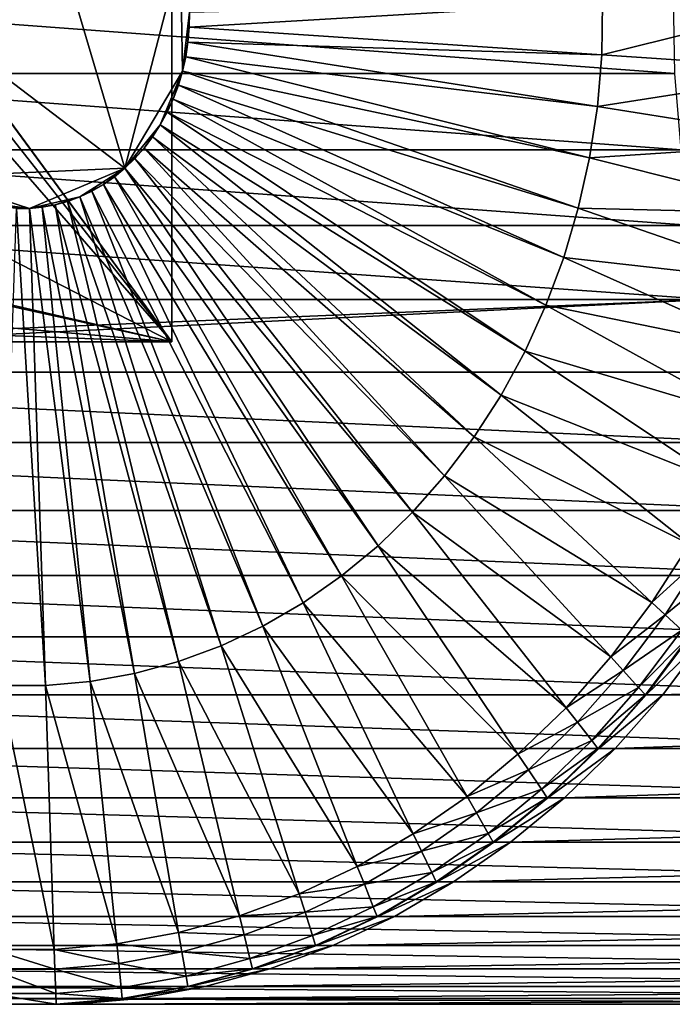
# Model space of a CAD drawing. Extents: x -0.66 to 0.59, y -0.34 to 0.36.
# Drawn here: x -0.11 to 0.08, y -0.29 to 0 of the extents above; entities that cross this region are included whole.
import ezdxf

# ---------------------------------------------------------------- set-up
doc = ezdxf.new("R2010")
doc.units = 0
doc.header["$MEASUREMENT"] = 0
doc.layers.get('0').update_dxf_attribs({"linetype": 'CONTINUOUS'})

msp = doc.modelspace()

# ---------------------------------------------------------------- linework, layer by layer
for points in [[(-0.0662, -0.09557, 0.69817), (-0.20645, 0.09557, 0.6172), (-0.21259, 0.07237, 0.61365)], [(-0.20676, 0.09557, 0.94163), (-0.0662, 0.09557, 0.69817), (-0.0662, -0.09557, 0.69817)], [(-0.20676, 0.08329, 0.94163), (-0.20676, 0.09557, 0.94163), (-0.0662, -0.09557, 0.69817)], [(-0.0662, -0.09557, 0.69817), (-0.0662, 0.09557, 0.69817), (-0.20645, 0.09557, 0.6172)], [(-0.20676, 0.08329, 0.94163), (-0.0662, -0.09557, 0.69817), (-0.20676, -0.06459, 0.94163)], [(-0.0662, -0.09557, 0.69817), (-0.21259, 0.07237, 0.61365), (-0.2201, -0.01687, 0.60931)], [(-0.1099, 0.05648, 0.99756), (-0.07994, -0.04464, 1.01486), (-0.15726, 0.01409, 0.97021)], [(-0.1099, 0.05648, 0.99756), (-0.06362, 0.01829, 1.02427), (-0.07994, -0.04464, 1.01486)], [(-0.06362, 0.01829, 1.02427), (-0.06304, -0.0162, 1.02461), (-0.07994, -0.04464, 1.01486)], [(-0.06362, 0.01829, 1.02427), (-0.061, 0.0011, 1.02579), (-0.06304, -0.0162, 1.02461)], [(-0.07994, -0.04464, 1.01486), (-0.13677, -0.04719, 0.98204), (-0.15726, 0.01409, 0.97021)], [(0.08147, -0.01687, 0.08698), (0.08109, 0.00563, 0.08676), (-0.22048, 0.00563, 0.60909)], [(0.08147, -0.01687, 0.08698), (-0.22048, 0.00563, 0.60909), (-0.2201, -0.01687, 0.60931)], [(0.06027, 0.00381, 1.09581), (0.06002, -0.01143, 1.09566), (-0.06107, -0.00328, 1.02575)], [(0.06027, 0.00381, 1.09581), (-0.06107, -0.00328, 1.02575), (-0.061, 0.0011, 1.02579)], [(0.12729, 0.00531, 1.1345), (0.12694, -0.01593, 1.13429), (0.06002, -0.01143, 1.09566)], [(0.12729, 0.00531, 1.1345), (0.06002, -0.01143, 1.09566), (0.06027, 0.00381, 1.09581)], [(-0.061, 0.0011, 1.02579), (-0.06144, -0.00764, 1.02554), (-0.06304, -0.0162, 1.02461)], [(-0.061, 0.0011, 1.02579), (-0.06107, -0.00328, 1.02575), (-0.06144, -0.00764, 1.02554)], [(0.06002, -0.01143, 1.09566), (-0.06144, -0.00764, 1.02554), (-0.06107, -0.00328, 1.02575)], [(-0.06144, -0.00764, 1.02554), (-0.0621, -0.01196, 1.02516), (-0.06304, -0.0162, 1.02461)], [(0.05874, -0.0266, 1.09492), (-0.0621, -0.01196, 1.02516), (-0.06144, -0.00764, 1.02554)], [(0.06002, -0.01143, 1.09566), (0.05874, -0.0266, 1.09492), (-0.06144, -0.00764, 1.02554)], [(0.12694, -0.01593, 1.13429), (0.05874, -0.0266, 1.09492), (0.06002, -0.01143, 1.09566)], [(0.05645, -0.04161, 1.0936), (-0.06304, -0.0162, 1.02461), (-0.0621, -0.01196, 1.02516)], [(0.05874, -0.0266, 1.09492), (0.05645, -0.04161, 1.0936), (-0.0621, -0.01196, 1.02516)], [(0.08335, -0.03926, 0.08807), (0.08147, -0.01687, 0.08698), (-0.2201, -0.01687, 0.60931)], [(0.08335, -0.03926, 0.08807), (-0.2201, -0.01687, 0.60931), (-0.21822, -0.03926, 0.6104)], [(-0.2201, -0.01687, 0.60931), (-0.21483, -0.06142, 0.61235), (-0.0662, -0.09557, 0.69817)], [(-0.06304, -0.0162, 1.02461), (-0.06956, -0.03195, 1.02084), (-0.07994, -0.04464, 1.01486)], [(-0.06304, -0.0162, 1.02461), (-0.06577, -0.02437, 1.02303), (-0.06956, -0.03195, 1.02084)], [(-0.06304, -0.0162, 1.02461), (-0.06427, -0.02034, 1.0239), (-0.06577, -0.02437, 1.02303)], [(0.05315, -0.05638, 1.0917), (-0.06427, -0.02034, 1.0239), (-0.06304, -0.0162, 1.02461)], [(0.05645, -0.04161, 1.0936), (0.05315, -0.05638, 1.0917), (-0.06304, -0.0162, 1.02461)], [(0.12694, -0.01593, 1.13429), (0.12516, -0.03708, 1.13327), (0.05874, -0.0266, 1.09492)], [(0.04888, -0.0708, 1.08923), (-0.06577, -0.02437, 1.02303), (-0.06427, -0.02034, 1.0239)], [(0.05315, -0.05638, 1.0917), (0.04888, -0.0708, 1.08923), (-0.06427, -0.02034, 1.0239)], [(-0.06577, -0.02437, 1.02303), (-0.06754, -0.02824, 1.02201), (-0.06956, -0.03195, 1.02084)], [(0.04365, -0.0848, 1.08621), (-0.06754, -0.02824, 1.02201), (-0.06577, -0.02437, 1.02303)], [(0.04888, -0.0708, 1.08923), (0.04365, -0.0848, 1.08621), (-0.06577, -0.02437, 1.02303)], [(0.0375, -0.09828, 1.08266), (-0.06956, -0.03195, 1.02084), (-0.06754, -0.02824, 1.02201)], [(0.04365, -0.0848, 1.08621), (0.0375, -0.09828, 1.08266), (-0.06754, -0.02824, 1.02201)], [(0.12516, -0.03708, 1.13327), (0.05645, -0.04161, 1.0936), (0.05874, -0.0266, 1.09492)], [(-0.06956, -0.03195, 1.02084), (-0.07432, -0.03876, 1.0181), (-0.07994, -0.04464, 1.01486)], [(-0.06956, -0.03195, 1.02084), (-0.07183, -0.03546, 1.01954), (-0.07432, -0.03876, 1.0181)], [(0.03046, -0.11118, 1.0786), (-0.07183, -0.03546, 1.01954), (-0.06956, -0.03195, 1.02084)], [(0.0375, -0.09828, 1.08266), (0.03046, -0.11118, 1.0786), (-0.06956, -0.03195, 1.02084)], [(0.02258, -0.12341, 1.07405), (-0.07432, -0.03876, 1.0181), (-0.07183, -0.03546, 1.01954)], [(0.03046, -0.11118, 1.0786), (0.02258, -0.12341, 1.07405), (-0.07183, -0.03546, 1.01954)], [(0.12516, -0.03708, 1.13327), (0.12196, -0.058, 1.13142), (0.05645, -0.04161, 1.0936)], [(0.08673, -0.06142, 0.09002), (0.08335, -0.03926, 0.08807), (-0.21822, -0.03926, 0.6104)], [(0.08673, -0.06142, 0.09002), (-0.21822, -0.03926, 0.6104), (-0.21483, -0.06142, 0.61235)], [(-0.07432, -0.03876, 1.0181), (-0.07703, -0.04183, 1.01653), (-0.07994, -0.04464, 1.01486)], [(0.0139, -0.13489, 1.06903), (-0.07703, -0.04183, 1.01653), (-0.07432, -0.03876, 1.0181)], [(0.02258, -0.12341, 1.07405), (0.0139, -0.13489, 1.06903), (-0.07432, -0.03876, 1.0181)], [(0.00448, -0.14557, 1.06359), (-0.07994, -0.04464, 1.01486), (-0.07703, -0.04183, 1.01653)], [(0.0139, -0.13489, 1.06903), (0.00448, -0.14557, 1.06359), (-0.07703, -0.04183, 1.01653)], [(0.12196, -0.058, 1.13142), (0.05315, -0.05638, 1.0917), (0.05645, -0.04161, 1.0936)], [(-0.07994, -0.04464, 1.01486), (-0.108, -0.05644, 0.99865), (-0.13677, -0.04719, 0.98204)], [(-0.07994, -0.04464, 1.01486), (-0.09317, -0.05308, 1.00722), (-0.108, -0.05644, 0.99865)], [(-0.07994, -0.04464, 1.01486), (-0.08627, -0.04946, 1.0112), (-0.09317, -0.05308, 1.00722)], [(-0.07994, -0.04464, 1.01486), (-0.08302, -0.04719, 1.01307), (-0.08627, -0.04946, 1.0112)], [(-0.00563, -0.15537, 1.05776), (-0.08302, -0.04719, 1.01307), (-0.07994, -0.04464, 1.01486)], [(0.00448, -0.14557, 1.06359), (-0.00563, -0.15537, 1.05776), (-0.07994, -0.04464, 1.01486)], [(-0.108, -0.05644, 0.99865), (-0.12301, -0.05442, 0.98999), (-0.13677, -0.04719, 0.98204)], [(-0.01637, -0.16423, 1.05156), (-0.08627, -0.04946, 1.0112), (-0.08302, -0.04719, 1.01307)], [(-0.00563, -0.15537, 1.05776), (-0.01637, -0.16423, 1.05156), (-0.08302, -0.04719, 1.01307)], [(-0.08627, -0.04946, 1.0112), (-0.08966, -0.05142, 1.00924), (-0.09317, -0.05308, 1.00722)], [(-0.03947, -0.17895, 1.03822), (-0.09317, -0.05308, 1.00722), (-0.08966, -0.05142, 1.00924)], [(-0.02767, -0.17211, 1.04503), (-0.08966, -0.05142, 1.00924), (-0.08627, -0.04946, 1.0112)], [(-0.02767, -0.17211, 1.04503), (-0.03947, -0.17895, 1.03822), (-0.08966, -0.05142, 1.00924)], [(-0.01637, -0.16423, 1.05156), (-0.02767, -0.17211, 1.04503), (-0.08627, -0.04946, 1.0112)], [(-0.108, -0.05644, 0.99865), (-0.11557, -0.0561, 0.99428), (-0.12301, -0.05442, 0.98999)], [(-0.09317, -0.05308, 1.00722), (-0.10047, -0.05543, 1.003), (-0.108, -0.05644, 0.99865)], [(-0.09317, -0.05308, 1.00722), (-0.09678, -0.05442, 1.00513), (-0.10047, -0.05543, 1.003)], [(-0.06425, -0.18937, 1.02391), (-0.10047, -0.05543, 1.003), (-0.09678, -0.05442, 1.00513)], [(-0.05168, -0.18471, 1.03117), (-0.09678, -0.05442, 1.00513), (-0.09317, -0.05308, 1.00722)], [(-0.05168, -0.18471, 1.03117), (-0.06425, -0.18937, 1.02391), (-0.09678, -0.05442, 1.00513)], [(-0.03947, -0.17895, 1.03822), (-0.05168, -0.18471, 1.03117), (-0.09317, -0.05308, 1.00722)], [(-0.1033, -0.19642, 1.00137), (-0.1165, -0.19642, 0.99375), (-0.11179, -0.05644, 0.99646)], [(-0.108, -0.05644, 0.99865), (-0.11179, -0.05644, 0.99646), (-0.11557, -0.0561, 0.99428)], [(-0.1033, -0.19642, 1.00137), (-0.11179, -0.05644, 0.99646), (-0.108, -0.05644, 0.99865)], [(-0.10047, -0.05543, 1.003), (-0.10422, -0.0561, 1.00084), (-0.108, -0.05644, 0.99865)], [(-0.09014, -0.19524, 1.00897), (-0.108, -0.05644, 0.99865), (-0.10422, -0.0561, 1.00084)], [(-0.09014, -0.19524, 1.00897), (-0.1033, -0.19642, 1.00137), (-0.108, -0.05644, 0.99865)], [(-0.0771, -0.19288, 1.0165), (-0.10422, -0.0561, 1.00084), (-0.10047, -0.05543, 1.003)], [(-0.0771, -0.19288, 1.0165), (-0.09014, -0.19524, 1.00897), (-0.10422, -0.0561, 1.00084)], [(-0.06425, -0.18937, 1.02391), (-0.0771, -0.19288, 1.0165), (-0.10047, -0.05543, 1.003)], [(0.11737, -0.07858, 1.12877), (0.04888, -0.0708, 1.08923), (0.05315, -0.05638, 1.0917)], [(0.12196, -0.058, 1.13142), (0.11737, -0.07858, 1.12877), (0.05315, -0.05638, 1.0917)], [(0.09159, -0.0832, 0.09283), (0.08673, -0.06142, 0.09002), (-0.21483, -0.06142, 0.61235)], [(0.09159, -0.0832, 0.09283), (-0.21483, -0.06142, 0.61235), (-0.20997, -0.0832, 0.61516)], [(-0.21483, -0.06142, 0.61235), (-0.20997, -0.0832, 0.61516), (-0.0662, -0.09557, 0.69817)], [(-0.0662, -0.09557, 0.69817), (-0.20676, -0.09023, 0.94163), (-0.20676, -0.06459, 0.94163)], [(0.11142, -0.09868, 1.12533), (0.04365, -0.0848, 1.08621), (0.04888, -0.0708, 1.08923)], [(0.11737, -0.07858, 1.12877), (0.11142, -0.09868, 1.12533), (0.04888, -0.0708, 1.08923)], [(-0.33914, -0.10449, 0.85344), (0.0979, -0.10449, 0.09647), (0.09159, -0.0832, 0.09283)], [(0.09159, -0.0832, 0.09283), (-0.20631, -0.09557, 0.61727), (-0.33914, -0.10449, 0.85344)], [(0.09159, -0.0832, 0.09283), (-0.20997, -0.0832, 0.61516), (-0.20631, -0.09557, 0.61727)], [(-0.20997, -0.0832, 0.61516), (-0.20631, -0.09557, 0.61727), (-0.0662, -0.09557, 0.69817)], [(0.10413, -0.11819, 1.12113), (0.0375, -0.09828, 1.08266), (0.04365, -0.0848, 1.08621)], [(0.11142, -0.09868, 1.12533), (0.10413, -0.11819, 1.12113), (0.04365, -0.0848, 1.08621)], [(-0.0662, -0.09557, 0.69817), (-0.20676, -0.09557, 0.94163), (-0.20676, -0.09023, 0.94163)], [(-0.20676, -0.09557, 0.94163), (-0.0662, -0.09557, 0.69817), (-0.20631, -0.09557, 0.61727)], [(0.09556, -0.13699, 1.11618), (0.03046, -0.11118, 1.0786), (0.0375, -0.09828, 1.08266)], [(0.10413, -0.11819, 1.12113), (0.09556, -0.13699, 1.11618), (0.0375, -0.09828, 1.08266)], [(0.10562, -0.12515, 0.10092), (0.0979, -0.10449, 0.09647), (-0.33914, -0.10449, 0.85344)], [(0.10562, -0.12515, 0.10092), (-0.33914, -0.10449, 0.85344), (-0.33142, -0.12515, 0.85789)], [(0.08575, -0.15497, 1.11051), (0.02258, -0.12341, 1.07405), (0.03046, -0.11118, 1.0786)], [(0.09556, -0.13699, 1.11618), (0.08575, -0.15497, 1.11051), (0.03046, -0.11118, 1.0786)], [(0.07476, -0.17201, 1.10417), (0.0139, -0.13489, 1.06903), (0.02258, -0.12341, 1.07405)], [(0.08575, -0.15497, 1.11051), (0.07476, -0.17201, 1.10417), (0.02258, -0.12341, 1.07405)], [(0.11469, -0.14505, 0.10617), (0.10562, -0.12515, 0.10092), (-0.33142, -0.12515, 0.85789)], [(0.11469, -0.14505, 0.10617), (-0.33142, -0.12515, 0.85789), (-0.32234, -0.14505, 0.86314)], [(0.06266, -0.18802, 1.09718), (0.00448, -0.14557, 1.06359), (0.0139, -0.13489, 1.06903)], [(0.07476, -0.17201, 1.10417), (0.06266, -0.18802, 1.09718), (0.0139, -0.13489, 1.06903)], [(0.12508, -0.16409, 0.11216), (0.11469, -0.14505, 0.10617), (-0.32234, -0.14505, 0.86314)], [(0.12508, -0.16409, 0.11216), (-0.32234, -0.14505, 0.86314), (-0.31196, -0.16409, 0.86913)], [(0.04953, -0.2029, 1.0896), (-0.00563, -0.15537, 1.05776), (0.00448, -0.14557, 1.06359)], [(0.06266, -0.18802, 1.09718), (0.04953, -0.2029, 1.0896), (0.00448, -0.14557, 1.06359)], [(0.03543, -0.21656, 1.08146), (-0.01637, -0.16423, 1.05156), (-0.00563, -0.15537, 1.05776)], [(0.04953, -0.2029, 1.0896), (0.03543, -0.21656, 1.08146), (-0.00563, -0.15537, 1.05776)], [(0.08988, -0.15824, 1.1129), (0.07476, -0.17201, 1.10417), (0.08575, -0.15497, 1.11051)], [(0.08988, -0.15824, 1.1129), (0.07866, -0.17564, 1.10642), (0.07476, -0.17201, 1.10417)], [(0.09502, -0.16232, 1.11587), (0.07866, -0.17564, 1.10642), (0.08988, -0.15824, 1.1129)], [(0.13671, -0.18213, 0.11888), (0.12508, -0.16409, 0.11216), (-0.31196, -0.16409, 0.86913)], [(0.13671, -0.18213, 0.11888), (-0.31196, -0.16409, 0.86913), (-0.30032, -0.18213, 0.87585)], [(0.02047, -0.22891, 1.07282), (-0.02767, -0.17211, 1.04503), (-0.01637, -0.16423, 1.05156)], [(0.03543, -0.21656, 1.08146), (0.02047, -0.22891, 1.07282), (-0.01637, -0.16423, 1.05156)], [(0.09502, -0.16232, 1.11587), (0.08352, -0.18017, 1.10922), (0.07866, -0.17564, 1.10642)], [(0.00471, -0.23989, 1.06373), (-0.03947, -0.17895, 1.03822), (-0.02767, -0.17211, 1.04503)], [(0.02047, -0.22891, 1.07282), (0.00471, -0.23989, 1.06373), (-0.02767, -0.17211, 1.04503)], [(0.07866, -0.17564, 1.10642), (0.06266, -0.18802, 1.09718), (0.07476, -0.17201, 1.10417)], [(0.07866, -0.17564, 1.10642), (0.06631, -0.19199, 1.09929), (0.06266, -0.18802, 1.09718)], [(0.08352, -0.18017, 1.10922), (0.06631, -0.19199, 1.09929), (0.07866, -0.17564, 1.10642)], [(-0.01173, -0.24943, 1.05424), (-0.05168, -0.18471, 1.03117), (-0.03947, -0.17895, 1.03822)], [(0.00471, -0.23989, 1.06373), (-0.01173, -0.24943, 1.05424), (-0.03947, -0.17895, 1.03822)], [(0.08352, -0.18017, 1.10922), (0.07084, -0.19694, 1.10191), (0.06631, -0.19199, 1.09929)], [(0.08562, -0.18213, 1.11044), (0.07084, -0.19694, 1.10191), (0.08352, -0.18017, 1.10922)], [(0.14952, -0.19908, 0.12627), (0.13671, -0.18213, 0.11888), (-0.30032, -0.18213, 0.87585)], [(0.14952, -0.19908, 0.12627), (-0.30032, -0.18213, 0.87585), (-0.28751, -0.19908, 0.88324)], [(-0.02876, -0.25746, 1.0444), (-0.06425, -0.18937, 1.02391), (-0.05168, -0.18471, 1.03117)], [(-0.01173, -0.24943, 1.05424), (-0.02876, -0.25746, 1.0444), (-0.05168, -0.18471, 1.03117)], [(0.08562, -0.18213, 1.11044), (0.07282, -0.19908, 1.10305), (0.07084, -0.19694, 1.10191)], [(0.08588, -0.18213, 1.11), (0.07307, -0.19908, 1.10261), (0.07282, -0.19908, 1.10305)], [(0.08588, -0.18213, 1.11), (0.07282, -0.19908, 1.10305), (0.08562, -0.18213, 1.11044)], [(0.09072, -0.18213, 1.10162), (0.07791, -0.19908, 1.09422), (0.07307, -0.19908, 1.10261)], [(0.09072, -0.18213, 1.10162), (0.07307, -0.19908, 1.10261), (0.08588, -0.18213, 1.11)], [(0.52776, -0.18213, 0.34465), (0.51495, -0.19908, 0.33725), (0.07791, -0.19908, 1.09422)], [(0.52776, -0.18213, 0.34465), (0.07791, -0.19908, 1.09422), (0.09072, -0.18213, 1.10162)], [(-0.04628, -0.26395, 1.03429), (-0.0771, -0.19288, 1.0165), (-0.06425, -0.18937, 1.02391)], [(-0.02876, -0.25746, 1.0444), (-0.04628, -0.26395, 1.03429), (-0.06425, -0.18937, 1.02391)], [(0.06631, -0.19199, 1.09929), (0.04953, -0.2029, 1.0896), (0.06266, -0.18802, 1.09718)], [(-0.06418, -0.26885, 1.02395), (-0.09014, -0.19524, 1.00897), (-0.0771, -0.19288, 1.0165)], [(-0.04628, -0.26395, 1.03429), (-0.06418, -0.26885, 1.02395), (-0.0771, -0.19288, 1.0165)], [(0.06631, -0.19199, 1.09929), (0.05289, -0.20718, 1.09154), (0.04953, -0.2029, 1.0896)], [(0.07084, -0.19694, 1.10191), (0.05289, -0.20718, 1.09154), (0.06631, -0.19199, 1.09929)], [(-0.08236, -0.27213, 1.01346), (-0.1033, -0.19642, 1.00137), (-0.09014, -0.19524, 1.00897)], [(-0.06418, -0.26885, 1.02395), (-0.08236, -0.27213, 1.01346), (-0.09014, -0.19524, 1.00897)], [(0.16343, -0.21484, 0.1343), (0.14952, -0.19908, 0.12627), (-0.28751, -0.19908, 0.88324)], [(0.16343, -0.21484, 0.1343), (-0.28751, -0.19908, 0.88324), (-0.27361, -0.21484, 0.89127)], [(-0.1007, -0.27378, 1.00287), (-0.1191, -0.27378, 0.99225), (-0.1165, -0.19642, 0.99375)], [(-0.1007, -0.27378, 1.00287), (-0.1165, -0.19642, 0.99375), (-0.1033, -0.19642, 1.00137)], [(-0.08236, -0.27213, 1.01346), (-0.1007, -0.27378, 1.00287), (-0.1033, -0.19642, 1.00137)], [(0.07084, -0.19694, 1.10191), (0.05709, -0.21252, 1.09397), (0.05289, -0.20718, 1.09154)], [(0.07282, -0.19908, 1.10305), (0.05709, -0.21252, 1.09397), (0.07084, -0.19694, 1.10191)], [(0.07282, -0.19908, 1.10305), (0.05891, -0.21484, 1.09502), (0.05709, -0.21252, 1.09397)], [(0.07307, -0.19908, 1.10261), (0.05916, -0.21484, 1.09458), (0.05891, -0.21484, 1.09502)], [(0.07307, -0.19908, 1.10261), (0.05891, -0.21484, 1.09502), (0.07282, -0.19908, 1.10305)], [(0.07791, -0.19908, 1.09422), (0.064, -0.21484, 1.08619), (0.05916, -0.21484, 1.09458)], [(0.07791, -0.19908, 1.09422), (0.05916, -0.21484, 1.09458), (0.07307, -0.19908, 1.10261)], [(0.51495, -0.19908, 0.33725), (0.50104, -0.21484, 0.32922), (0.064, -0.21484, 1.08619)], [(0.51495, -0.19908, 0.33725), (0.064, -0.21484, 1.08619), (0.07791, -0.19908, 1.09422)], [(0.05289, -0.20718, 1.09154), (0.03543, -0.21656, 1.08146), (0.04953, -0.2029, 1.0896)], [(0.05289, -0.20718, 1.09154), (0.0385, -0.22113, 1.08324), (0.03543, -0.21656, 1.08146)], [(0.05709, -0.21252, 1.09397), (0.0385, -0.22113, 1.08324), (0.05289, -0.20718, 1.09154)], [(0.05709, -0.21252, 1.09397), (0.04233, -0.22683, 1.08544), (0.0385, -0.22113, 1.08324)], [(0.05891, -0.21484, 1.09502), (0.04233, -0.22683, 1.08544), (0.05709, -0.21252, 1.09397)], [(0.17835, -0.2293, 0.14292), (0.16343, -0.21484, 0.1343), (-0.27361, -0.21484, 0.89127)], [(0.17835, -0.2293, 0.14292), (-0.27361, -0.21484, 0.89127), (-0.25868, -0.2293, 0.89989)], [(0.0385, -0.22113, 1.08324), (0.02047, -0.22891, 1.07282), (0.03543, -0.21656, 1.08146)], [(0.05891, -0.21484, 1.09502), (0.04399, -0.2293, 1.0864), (0.04233, -0.22683, 1.08544)], [(0.05916, -0.21484, 1.09458), (0.04424, -0.2293, 1.08596), (0.04399, -0.2293, 1.0864)], [(0.05916, -0.21484, 1.09458), (0.04399, -0.2293, 1.0864), (0.05891, -0.21484, 1.09502)], [(0.064, -0.21484, 1.08619), (0.04908, -0.2293, 1.07758), (0.04424, -0.2293, 1.08596)], [(0.064, -0.21484, 1.08619), (0.04424, -0.2293, 1.08596), (0.05916, -0.21484, 1.09458)], [(0.50104, -0.21484, 0.32922), (0.48612, -0.2293, 0.32061), (0.04908, -0.2293, 1.07758)], [(0.50104, -0.21484, 0.32922), (0.04908, -0.2293, 1.07758), (0.064, -0.21484, 1.08619)], [(0.0385, -0.22113, 1.08324), (0.02322, -0.23375, 1.07441), (0.02047, -0.22891, 1.07282)], [(0.04233, -0.22683, 1.08544), (0.02322, -0.23375, 1.07441), (0.0385, -0.22113, 1.08324)], [(0.04233, -0.22683, 1.08544), (0.02665, -0.23977, 1.07639), (0.02322, -0.23375, 1.07441)], [(0.04399, -0.2293, 1.0864), (0.02665, -0.23977, 1.07639), (0.04233, -0.22683, 1.08544)], [(0.1942, -0.24238, 0.15207), (0.17835, -0.2293, 0.14292), (-0.25868, -0.2293, 0.89989)], [(0.1942, -0.24238, 0.15207), (-0.25868, -0.2293, 0.89989), (-0.24284, -0.24238, 0.90904)], [(0.02322, -0.23375, 1.07441), (0.00471, -0.23989, 1.06373), (0.02047, -0.22891, 1.07282)], [(0.04399, -0.2293, 1.0864), (0.02814, -0.24238, 1.07725), (0.02665, -0.23977, 1.07639)], [(0.04424, -0.2293, 1.08596), (0.02839, -0.24238, 1.07681), (0.02814, -0.24238, 1.07725)], [(0.04424, -0.2293, 1.08596), (0.02814, -0.24238, 1.07725), (0.04399, -0.2293, 1.0864)], [(0.04908, -0.2293, 1.07758), (0.03323, -0.24238, 1.06843), (0.02839, -0.24238, 1.07681)], [(0.04908, -0.2293, 1.07758), (0.02839, -0.24238, 1.07681), (0.04424, -0.2293, 1.08596)], [(0.48612, -0.2293, 0.32061), (0.47027, -0.24238, 0.31146), (0.03323, -0.24238, 1.06843)], [(0.48612, -0.2293, 0.32061), (0.03323, -0.24238, 1.06843), (0.04908, -0.2293, 1.07758)], [(0.02322, -0.23375, 1.07441), (0.00713, -0.24496, 1.06513), (0.00471, -0.23989, 1.06373)], [(0.02665, -0.23977, 1.07639), (0.00713, -0.24496, 1.06513), (0.02322, -0.23375, 1.07441)], [(0.21088, -0.25401, 0.1617), (0.1942, -0.24238, 0.15207), (-0.24284, -0.24238, 0.90904)], [(0.21088, -0.25401, 0.1617), (-0.24284, -0.24238, 0.90904), (-0.22616, -0.25401, 0.91867)], [(0.00713, -0.24496, 1.06513), (-0.01173, -0.24943, 1.05424), (0.00471, -0.23989, 1.06373)], [(0.02665, -0.23977, 1.07639), (0.01015, -0.25127, 1.06687), (0.00713, -0.24496, 1.06513)], [(0.02814, -0.24238, 1.07725), (0.01015, -0.25127, 1.06687), (0.02665, -0.23977, 1.07639)], [(0.02814, -0.24238, 1.07725), (0.01146, -0.25401, 1.06762), (0.01015, -0.25127, 1.06687)], [(0.02839, -0.24238, 1.07681), (0.01171, -0.25401, 1.06718), (0.01146, -0.25401, 1.06762)], [(0.02839, -0.24238, 1.07681), (0.01146, -0.25401, 1.06762), (0.02814, -0.24238, 1.07725)], [(0.03323, -0.24238, 1.06843), (0.01655, -0.25401, 1.0588), (0.01171, -0.25401, 1.06718)], [(0.03323, -0.24238, 1.06843), (0.01171, -0.25401, 1.06718), (0.02839, -0.24238, 1.07681)], [(0.47027, -0.24238, 0.31146), (0.45359, -0.25401, 0.30183), (0.01655, -0.25401, 1.0588)], [(0.47027, -0.24238, 0.31146), (0.01655, -0.25401, 1.0588), (0.03323, -0.24238, 1.06843)], [(0.00713, -0.24496, 1.06513), (-0.00965, -0.25469, 1.05543), (-0.01173, -0.24943, 1.05424)], [(0.01015, -0.25127, 1.06687), (-0.00965, -0.25469, 1.05543), (0.00713, -0.24496, 1.06513)], [(-0.00965, -0.25469, 1.05543), (-0.02876, -0.25746, 1.0444), (-0.01173, -0.24943, 1.05424)], [(0.22829, -0.2641, 0.17175), (0.21088, -0.25401, 0.1617), (-0.22616, -0.25401, 0.91867)], [(0.22829, -0.2641, 0.17175), (-0.22616, -0.25401, 0.91867), (-0.20875, -0.2641, 0.92872)], [(0.01015, -0.25127, 1.06687), (-0.00707, -0.26126, 1.05692), (-0.00965, -0.25469, 1.05543)], [(0.01146, -0.25401, 1.06762), (-0.00707, -0.26126, 1.05692), (0.01015, -0.25127, 1.06687)], [(0.01146, -0.25401, 1.06762), (-0.00595, -0.2641, 1.05757), (-0.00707, -0.26126, 1.05692)], [(0.01171, -0.25401, 1.06718), (-0.0057, -0.2641, 1.05713), (-0.00595, -0.2641, 1.05757)], [(0.01171, -0.25401, 1.06718), (-0.00595, -0.2641, 1.05757), (0.01146, -0.25401, 1.06762)], [(0.01655, -0.25401, 1.0588), (-0.00086, -0.2641, 1.04875), (-0.0057, -0.2641, 1.05713)], [(0.01655, -0.25401, 1.0588), (-0.0057, -0.2641, 1.05713), (0.01171, -0.25401, 1.06718)], [(0.45359, -0.25401, 0.30183), (0.43618, -0.2641, 0.29178), (-0.00086, -0.2641, 1.04875)], [(0.45359, -0.25401, 0.30183), (-0.00086, -0.2641, 1.04875), (0.01655, -0.25401, 1.0588)], [(-0.00965, -0.25469, 1.05543), (-0.02704, -0.2629, 1.04539), (-0.02876, -0.25746, 1.0444)], [(-0.00707, -0.26126, 1.05692), (-0.02704, -0.2629, 1.04539), (-0.00965, -0.25469, 1.05543)], [(-0.02704, -0.2629, 1.04539), (-0.04628, -0.26395, 1.03429), (-0.02876, -0.25746, 1.0444)], [(-0.00707, -0.26126, 1.05692), (-0.02491, -0.26967, 1.04663), (-0.02704, -0.2629, 1.04539)], [(-0.00595, -0.2641, 1.05757), (-0.02491, -0.26967, 1.04663), (-0.00707, -0.26126, 1.05692)], [(0.24632, -0.27261, 0.18216), (0.22829, -0.2641, 0.17175), (-0.20875, -0.2641, 0.92872)], [(0.24632, -0.27261, 0.18216), (-0.20875, -0.2641, 0.92872), (-0.19072, -0.27261, 0.93913)], [(-0.04493, -0.26952, 1.03506), (-0.06418, -0.26885, 1.02395), (-0.04628, -0.26395, 1.03429)], [(-0.02704, -0.2629, 1.04539), (-0.04493, -0.26952, 1.03506), (-0.04628, -0.26395, 1.03429)], [(-0.02491, -0.26967, 1.04663), (-0.04493, -0.26952, 1.03506), (-0.02704, -0.2629, 1.04539)], [(-0.00595, -0.2641, 1.05757), (-0.02398, -0.27261, 1.04716), (-0.02491, -0.26967, 1.04663)], [(-0.0057, -0.2641, 1.05713), (-0.02373, -0.27261, 1.04672), (-0.02398, -0.27261, 1.04716)], [(-0.0057, -0.2641, 1.05713), (-0.02398, -0.27261, 1.04716), (-0.00595, -0.2641, 1.05757)], [(-0.00086, -0.2641, 1.04875), (-0.01889, -0.27261, 1.03834), (-0.02373, -0.27261, 1.04672)], [(-0.00086, -0.2641, 1.04875), (-0.02373, -0.27261, 1.04672), (-0.0057, -0.2641, 1.05713)], [(0.43618, -0.2641, 0.29178), (0.41815, -0.27261, 0.28137), (-0.01889, -0.27261, 1.03834)], [(0.43618, -0.2641, 0.29178), (-0.01889, -0.27261, 1.03834), (-0.00086, -0.2641, 1.04875)], [(-0.06321, -0.27453, 1.02451), (-0.08236, -0.27213, 1.01346), (-0.06418, -0.26885, 1.02395)], [(-0.04493, -0.26952, 1.03506), (-0.06321, -0.27453, 1.02451), (-0.06418, -0.26885, 1.02395)], [(-0.04326, -0.27647, 1.03603), (-0.06321, -0.27453, 1.02451), (-0.04493, -0.26952, 1.03506)], [(-0.02491, -0.26967, 1.04663), (-0.04326, -0.27647, 1.03603), (-0.04493, -0.26952, 1.03506)], [(-0.02398, -0.27261, 1.04716), (-0.04326, -0.27647, 1.03603), (-0.02491, -0.26967, 1.04663)], [(0.26487, -0.27948, 0.19287), (0.24632, -0.27261, 0.18216), (-0.19072, -0.27261, 0.93913)], [(0.26487, -0.27948, 0.19287), (-0.19072, -0.27261, 0.93913), (-0.17217, -0.27948, 0.94984)], [(-0.1005, -0.27956, 1.00298), (-0.11929, -0.27956, 0.99213), (-0.1191, -0.27378, 0.99225)], [(-0.1005, -0.27956, 1.00298), (-0.1191, -0.27378, 0.99225), (-0.1007, -0.27378, 1.00287)], [(-0.08177, -0.27788, 1.01379), (-0.1007, -0.27378, 1.00287), (-0.08236, -0.27213, 1.01346)], [(-0.08177, -0.27788, 1.01379), (-0.1005, -0.27956, 1.00298), (-0.1007, -0.27378, 1.00287)], [(-0.06321, -0.27453, 1.02451), (-0.08177, -0.27788, 1.01379), (-0.08236, -0.27213, 1.01346)], [(-0.02398, -0.27261, 1.04716), (-0.04253, -0.27948, 1.03645), (-0.04326, -0.27647, 1.03603)], [(-0.02373, -0.27261, 1.04672), (-0.04228, -0.27948, 1.03601), (-0.04253, -0.27948, 1.03645)], [(-0.02373, -0.27261, 1.04672), (-0.04253, -0.27948, 1.03645), (-0.02398, -0.27261, 1.04716)], [(-0.01889, -0.27261, 1.03834), (-0.03744, -0.27948, 1.02763), (-0.04228, -0.27948, 1.03601)], [(-0.01889, -0.27261, 1.03834), (-0.04228, -0.27948, 1.03601), (-0.02373, -0.27261, 1.04672)], [(0.41815, -0.27261, 0.28137), (0.3996, -0.27948, 0.27066), (-0.03744, -0.27948, 1.02763)], [(0.41815, -0.27261, 0.28137), (-0.03744, -0.27948, 1.02763), (-0.01889, -0.27261, 1.03834)], [(-0.06201, -0.2816, 1.02521), (-0.08177, -0.27788, 1.01379), (-0.06321, -0.27453, 1.02451)], [(-0.04326, -0.27647, 1.03603), (-0.06201, -0.2816, 1.02521), (-0.06321, -0.27453, 1.02451)], [(-0.04253, -0.27948, 1.03645), (-0.06201, -0.2816, 1.02521), (-0.04326, -0.27647, 1.03603)], [(0.28383, -0.28467, 0.20381), (0.26487, -0.27948, 0.19287), (-0.17217, -0.27948, 0.94984)], [(0.28383, -0.28467, 0.20381), (-0.17217, -0.27948, 0.94984), (-0.15321, -0.28467, 0.96078)], [(-0.10026, -0.28676, 1.00312), (-0.11953, -0.28676, 0.992), (-0.11929, -0.27956, 0.99213)], [(-0.10026, -0.28676, 1.00312), (-0.11929, -0.27956, 0.99213), (-0.1005, -0.27956, 1.00298)], [(-0.08105, -0.28504, 1.01421), (-0.1005, -0.27956, 1.00298), (-0.08177, -0.27788, 1.01379)], [(-0.08105, -0.28504, 1.01421), (-0.10026, -0.28676, 1.00312), (-0.1005, -0.27956, 1.00298)], [(-0.06201, -0.2816, 1.02521), (-0.08105, -0.28504, 1.01421), (-0.08177, -0.27788, 1.01379)], [(-0.04253, -0.27948, 1.03645), (-0.06149, -0.28467, 1.02551), (-0.06201, -0.2816, 1.02521)], [(-0.04228, -0.27948, 1.03601), (-0.06124, -0.28467, 1.02507), (-0.06149, -0.28467, 1.02551)], [(-0.04228, -0.27948, 1.03601), (-0.06149, -0.28467, 1.02551), (-0.04253, -0.27948, 1.03645)], [(-0.03744, -0.27948, 1.02763), (-0.05639, -0.28467, 1.01668), (-0.06124, -0.28467, 1.02507)], [(-0.03744, -0.27948, 1.02763), (-0.06124, -0.28467, 1.02507), (-0.04228, -0.27948, 1.03601)], [(0.3996, -0.27948, 0.27066), (0.38064, -0.28467, 0.25971), (-0.05639, -0.28467, 1.01668)], [(0.3996, -0.27948, 0.27066), (-0.05639, -0.28467, 1.01668), (-0.03744, -0.27948, 1.02763)], [(-0.06149, -0.28467, 1.02551), (-0.08105, -0.28504, 1.01421), (-0.06201, -0.2816, 1.02521)], [(0.30307, -0.28815, 0.21493), (0.28383, -0.28467, 0.20381), (-0.15321, -0.28467, 0.96078)], [(0.30307, -0.28815, 0.21493), (-0.15321, -0.28467, 0.96078), (-0.13396, -0.28815, 0.9719)], [(-0.08073, -0.28815, 1.01439), (-0.10026, -0.28676, 1.00312), (-0.08105, -0.28504, 1.01421)], [(-0.06149, -0.28467, 1.02551), (-0.08073, -0.28815, 1.01439), (-0.08105, -0.28504, 1.01421)], [(-0.06124, -0.28467, 1.02507), (-0.08048, -0.28815, 1.01396), (-0.08073, -0.28815, 1.01439)], [(-0.06124, -0.28467, 1.02507), (-0.08073, -0.28815, 1.01439), (-0.06149, -0.28467, 1.02551)], [(-0.05639, -0.28467, 1.01668), (-0.07564, -0.28815, 1.00557), (-0.08048, -0.28815, 1.01396)], [(-0.05639, -0.28467, 1.01668), (-0.08048, -0.28815, 1.01396), (-0.06124, -0.28467, 1.02507)], [(0.38064, -0.28467, 0.25971), (0.3614, -0.28815, 0.2486), (-0.07564, -0.28815, 1.00557)], [(0.38064, -0.28467, 0.25971), (-0.07564, -0.28815, 1.00557), (-0.05639, -0.28467, 1.01668)], [(0.32249, -0.28989, 0.22614), (0.30307, -0.28815, 0.21493), (-0.13396, -0.28815, 0.9719)], [(0.32249, -0.28989, 0.22614), (-0.13396, -0.28815, 0.9719), (-0.11454, -0.28989, 0.98311)], [(-0.10016, -0.28989, 1.00318), (-0.11964, -0.28989, 0.99193), (-0.11953, -0.28676, 0.992)], [(-0.10016, -0.28989, 1.00318), (-0.11953, -0.28676, 0.992), (-0.10026, -0.28676, 1.00312)], [(-0.08073, -0.28815, 1.01439), (-0.10016, -0.28989, 1.00318), (-0.10026, -0.28676, 1.00312)], [(-0.08048, -0.28815, 1.01396), (-0.0999, -0.28989, 1.00274), (-0.10016, -0.28989, 1.00318)], [(-0.08048, -0.28815, 1.01396), (-0.10016, -0.28989, 1.00318), (-0.08073, -0.28815, 1.01439)], [(-0.07564, -0.28815, 1.00557), (-0.09506, -0.28989, 0.99436), (-0.0999, -0.28989, 1.00274)], [(-0.07564, -0.28815, 1.00557), (-0.0999, -0.28989, 1.00274), (-0.08048, -0.28815, 1.01396)], [(0.3614, -0.28815, 0.2486), (0.34198, -0.28989, 0.23739), (-0.09506, -0.28989, 0.99436)], [(0.3614, -0.28815, 0.2486), (-0.09506, -0.28989, 0.99436), (-0.07564, -0.28815, 1.00557)], [(-0.0999, -0.28989, 1.00274), (-0.11938, -0.28989, 0.9915), (-0.11964, -0.28989, 0.99193)], [(-0.0999, -0.28989, 1.00274), (-0.11964, -0.28989, 0.99193), (-0.10016, -0.28989, 1.00318)], [(-0.09506, -0.28989, 0.99436), (-0.11454, -0.28989, 0.98311), (-0.11938, -0.28989, 0.9915)], [(-0.09506, -0.28989, 0.99436), (-0.11938, -0.28989, 0.9915), (-0.0999, -0.28989, 1.00274)], [(0.34198, -0.28989, 0.23739), (0.32249, -0.28989, 0.22614), (-0.11454, -0.28989, 0.98311)], [(0.34198, -0.28989, 0.23739), (-0.11454, -0.28989, 0.98311), (-0.09506, -0.28989, 0.99436)]]:
    msp.add_3dface(points)

doc.saveas('drawing.dxf')
